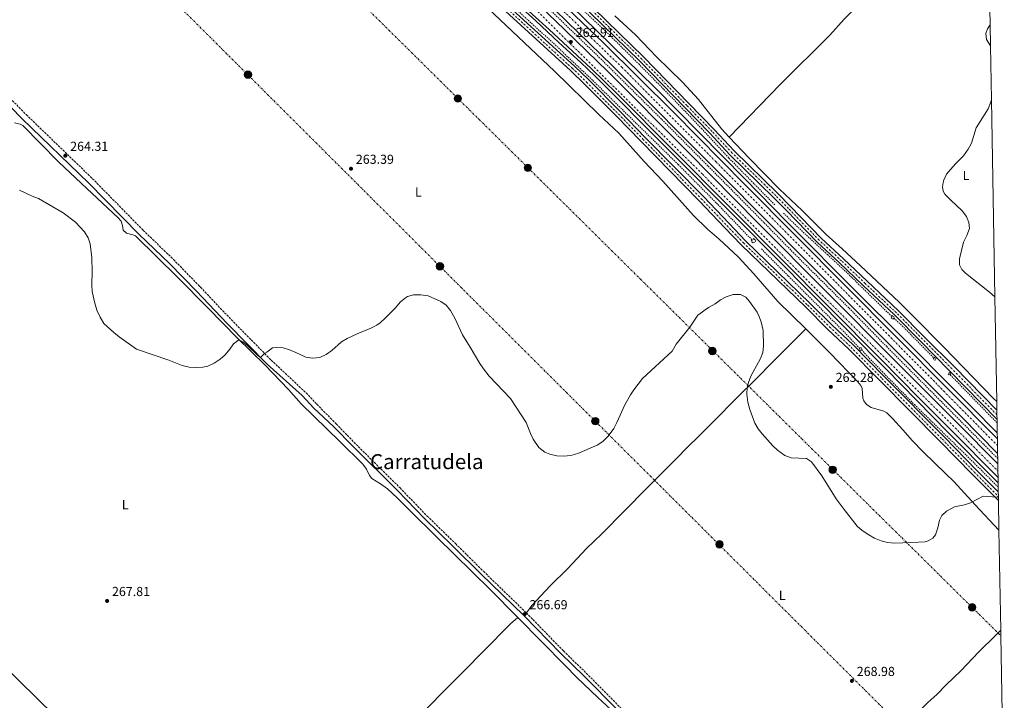
# Model space of a CAD drawing. Units: metres. Extents: x 622581 to 626076, y 4643905 to 4646277.
# Drawn here: x 625307 to 626061, y 4644869 to 4645391 of the extents above; entities that cross this region are included whole.
import ezdxf
from ezdxf.enums import TextEntityAlignment as Align

# ---------------------------------------------------------------- set-up
doc = ezdxf.new("R2010")
doc.units = ezdxf.units.M
doc.header["$MEASUREMENT"] = 0
for name, pattern in [('DGN Style 2', [1.7399219301090239, 1.043953158065414, -0.6959687720436097]), ('DGN Style 3', [2.435890702152634, 1.739921930109024, -0.6959687720436097]), ('DGN Style 4', [2.7856150101045474, 1.391937544087219, -0.6959687720436097, 0.001739921930109024, -0.6959687720436097]), ('DGN Style 7', [3.4798438602180486, 1.565929737098122, -0.6959687720436097, 0.5219765790327072, -0.6959687720436097])]:
    doc.linetypes.add(name, pattern=pattern)
for name, color, linetype, lineweight in [('Autopista', 135, 'Continuous', 0), ('autovía', 7, 'DGN Style 4', 0), ('Balsa-alberca', 142, 'Continuous', 0), ('Camino', 7, 'DGN Style 3', 0), ('Carretera', 9, 'Continuous', 0), ('Cota de punto acotado terreno', 7, 'Continuous', 0), ('Curva de nivel intermedia', 30, 'Continuous', 0), ('Eje de carretera', 7, 'DGN Style 4', 0), ('Etiqueta de uso rústico', 92, 'Continuous', 0), ('Gasoducto', 7, 'Continuous', 13), ('Línea blanca (vial)', 7, 'Continuous', 13), ('Línea de asfalto', 7, 'Continuous', 13), ('Línea de cambio de uso (parcela vista)', 92, 'Continuous', 0), ('Línea de cuneta (fondo)', 4, 'DGN Style 2', 0), ('Línea eléctrica', 6, 'DGN Style 7', 0), ('Margen derecho', 7, 'Continuous', 0), ('Pontón-alcantarilla (pasos de agua)', 1, 'DGN Style 2', 0), ('Poste tendido eléctrico', 7, 'Continuous', 0), ('Punto acotado terreno (símbolo)', 7, 'Continuous', 0), ('Texto de Área (paraje) menor', 7, 'Continuous', 0), ('Torre eléctrica grande', 7, 'Continuous', 0), ('Zona delimitada', 6, 'Continuous', 0)]:
    doc.layers.add(name, color=color, linetype=linetype, lineweight=lineweight)
doc.styles.add('Style-Arial', font='arial.ttf')

# ---------------------------------------------------------------- blocks, each defined once
blk = doc.blocks.new('5PATER')
at = {"layer": 'Balsa-alberca', "linetype": 'Continuous', "lineweight": 0}
h = blk.add_hatch(color=51, dxfattribs=at)
edge = h.paths.add_edge_path()
edge.add_ellipse((0, 0), major_axis=(-0.1095731443231308, -0.1110710700762829), ratio=0.9994222409660317, start_angle=0, end_angle=360)
blk = doc.blocks.new('5PELE')
at = {"layer": 'Torre eléctrica grande', "linetype": 'Continuous', "lineweight": 0}
h = blk.add_hatch(color=9, dxfattribs=at)
edge = h.paths.add_edge_path()
edge.add_arc((-2.000000476837158e-05, 0), 0.2850000000000001, 0, 360)
at = {"layer": 'Torre eléctrica grande', "color": 252, "linetype": 'Continuous', "lineweight": 0}
blk.add_circle((-2.000000476837158e-05, 0), 0.2850000000000001, dxfattribs=at)

msp = doc.modelspace()

# ---------------------------------------------------------------- linework, layer by layer
at = {"layer": 'Autopista', "color": 135, "linetype": 'Continuous', "lineweight": 0}
for points in [[(625336.0100000009, 4645789.489999998, 262.7899999999936), (625496.6499999989, 4645625.820000002, 262.2200000000012), (625561.7100000004, 4645565.04, 261.929999999993), (625642.9699999982, 4645481.330000003, 262.3899999999995), (625671.7100000004, 4645452.100000001, 262.6199999999953), (625754.1499999984, 4645373.309999999, 263.3099999999977), (625807.9200000024, 4645319.960000001, 263.5899999999965), (625862.5500000002, 4645264.819999999, 263.9400000000023), (626056.0199999985, 4645069.82, 264.2700000000041), (626056.2199999997, 4645058.690000001, 264.1900000000023), (626028.5599999994, 4645086.710000001, 264.2299999999959), (626006.980000001, 4645108.100000001, 264.179999999993), (625845.3500000006, 4645271.210000002, 264.1399999999995), (625761.0100000026, 4645355.649999999, 263.929999999993), (625708.2699999991, 4645406.999999999, 262.9700000000012), (625658.9899999978, 4645453.690000002, 262.5899999999965), (625619.9999999995, 4645491.34, 262.4100000000035), (625576.1000000006, 4645534.470000001, 262.3899999999995), (625548.1299999995, 4645562.800000001, 262.1100000000006), (625481.8999999989, 4645629.46, 262.0899999999965), (625415.7300000008, 4645697.649999999, 262.679999999993), (625334.7500000002, 4645780.510000002, 262.8500000000058)], [(625645.8899999997, 4645457.789999999, 262.429999999993), (625717.089999999, 4645390.45, 262.8899999999995), (625757.4099999995, 4645351.300000001, 263.0800000000018), (625818.8099999977, 4645289.769999999, 263.6399999999995), (625872.5100000025, 4645235.500000001, 263.9100000000035), (625977.4099999995, 4645129.77, 263.820000000007), (626025.1700000007, 4645082.010000001, 264.0500000000029), (626056.3600000005, 4645050.550000001, 264.3699999999953), (626056.4600000011, 4645045.039999999, 264.3899999999995), (626056.5500000005, 4645040.199999999, 264.4199999999983), (626020.0900000002, 4645076.980000001, 264.0500000000029), (625995.8099999995, 4645101.269999999, 263.6699999999983), (625966.6499999993, 4645130.82, 263.5800000000018), (625850.5599999984, 4645247.690000001, 263.9100000000035), (625764.5199999998, 4645334.3, 263.320000000007), (625744.6800000002, 4645353.670000004, 263.0200000000041), (625712.4600000001, 4645383.470000001, 263.179999999993), (625647.2500000009, 4645442.670000004, 262.5800000000018)]]:
    msp.add_polyline3d(points, dxfattribs=at)
at = {"layer": 'autovía', "color": 7, "linetype": 'DGN Style 4', "lineweight": 0}
for points in [[(625558.5000000002, 4645558.090000002, 262.0899999999965), (625617.1099999989, 4645499.080000003, 262.3699999999953), (625656.3200000008, 4645461.82, 262.5399999999937), (625690.4499999997, 4645429.390000002, 262.800000000003), (625768.0700000008, 4645354.719999999, 263.6399999999995), (625840.3299999975, 4645282.210000002, 263.9400000000024), (625962.1000000002, 4645159.789999999, 264.1300000000048), (626056.1099999996, 4645064.770000001, 264.2299999999959)], [(625562.5300000003, 4645533.510000004, 261.9900000000052), (625635.6099999995, 4645462.130000001, 262.3899999999995), (625657.7600000004, 4645441.02, 262.5700000000072), (625705.8299999977, 4645395.190000001, 262.9600000000065), (625830.1199999994, 4645272.530000002, 263.7400000000052), (625913.2100000001, 4645188.420000002, 263.7899999999936), (626009.3699999999, 4645092.480000001, 263.8999999999941), (626056.4600000007, 4645045.039999999, 264.3899999999994)]]:
    msp.add_polyline3d(points, dxfattribs=at)
at = {"layer": 'Camino', "color": 7, "linetype": 'DGN Style 3', "lineweight": 0}
for points in [[(625256.8500000014, 4645372.719999999, 264.4199999999983), (625269.7199999995, 4645359.790000001, 264.3999999999942), (625293.9299999987, 4645336.100000002, 264.4700000000012), (625311.5100000005, 4645318.320000002, 264.2599999999948), (625362.3500000021, 4645269.219999999, 264.3399999999966), (625401.260000002, 4645229.590000002, 264.2499999999999), (625424.3899999994, 4645207.32, 264.1000000000059), (625443.8700000013, 4645187.309999999, 264.2400000000053), (625445.19, 4645185.949999999, 264.2499999999999), (625468.6900000006, 4645161.190000002, 264.4700000000012), (625499.3099999982, 4645130.140000002, 265.1100000000007), (625526.1399999993, 4645104.989999999, 265.3800000000047), (625534.3299999969, 4645096.280000003, 265.2899999999937), (625549.1900000008, 4645081.250000001, 265.1999999999972), (625564.3899999999, 4645065.580000003, 265.6399999999995), (625598.0699999997, 4645032.220000001, 266.3099999999977), (625618.8999999971, 4645010.640000002, 266.3099999999977), (625640.7800000019, 4644989.390000002, 266.8699999999953), (625662.0199999983, 4644968.27, 266.8699999999953), (625694.9299999991, 4644936.470000001, 266.6900000000024)], [(625694.9299999991, 4644936.470000001, 266.6900000000024), (625723.4299999998, 4644907.210000001, 266.6900000000024), (625740.8799999978, 4644890.220000001, 267.8999999999942), (625766.9699999989, 4644863.949999999, 268.3600000000005), (625779.9200000018, 4644851.480000001, 268.3800000000046), (625809.2699999998, 4644819.330000003, 268.3800000000046), (625830.3899999999, 4644799.460000002, 268.3800000000046), (625844.5900000001, 4644785.350000001, 268.7299999999959), (625866.839999999, 4644763.890000002, 269.6799999999931), (625884.489999998, 4644745.910000003, 269.8099999999977)]]:
    msp.add_polyline3d(points, dxfattribs=at)
at = {"layer": 'Carretera', "color": 9, "linetype": 'Continuous', "lineweight": 0}
for points in [[(625727.629999998, 4645418.399999999, 261.7100000000065), (625784.9899999994, 4645362.379999998, 261.7100000000065), (625819.5499999998, 4645326.77, 262.0800000000018), (625838.8599999995, 4645307.010000001, 263.0299999999988), (625854.1400000014, 4645290.570000002, 263.5200000000041), (625887.6800000003, 4645257.749999999, 264.5), (625897.3700000021, 4645247.88, 264.5800000000018), (625920.9600000001, 4645223.62, 263.3699999999953), (625938.1100000005, 4645207.789999999, 262.5099999999948), (625956.1599999996, 4645190.54, 261.8999999999942), (625980.1299999997, 4645167.920000002, 261.9499999999971), (626000.2500000007, 4645147.680000001, 261.3699999999953), (626022.8299999983, 4645125.38, 261.3500000000058), (626055.6299999997, 4645091.859999998, 261.8099999999977), (626055.699999999, 4645088.219999998, 261.8399999999965), (626055.7600000014, 4645084.57, 261.8600000000006), (626019.2499999999, 4645121.870000001, 261.3500000000058), (625997.1200000015, 4645144.62, 261.3699999999953), (625977.0799999987, 4645164.789999999, 261.9499999999971), (625953.1499999987, 4645187.37, 261.8999999999942), (625935.1200000021, 4645204.600000001, 262.5099999999948), (625917.9100000013, 4645220.489999999, 263.3699999999953), (625894.2399999984, 4645244.820000002, 264.5800000000018), (625884.589999999, 4645254.66, 264.5), (625851.0100000022, 4645287.52, 263.5200000000041), (625835.6900000023, 4645303.989999998, 263.0299999999988), (625816.4200000028, 4645323.719999999, 262.0800000000018), (625781.8900000014, 4645359.289999999, 261.7100000000065), (625724.6000000016, 4645415.239999998, 261.7100000000065)], [(625673.3099999987, 4645408.87, 262.4100000000035), (625731.7600000009, 4645355.420000004, 262.570000000007), (625742.730000001, 4645344.859999999, 262.6399999999995), (625767.1900000006, 4645320.38, 262.75), (625785.8599999989, 4645301.149999998, 262.7700000000041), (625830.6099999994, 4645255.470000001, 264.070000000007), (625850.3700000007, 4645234.800000001, 264.679999999993), (625862.9600000015, 4645221.63, 264.6499999999942), (625912.2600000006, 4645173.859999998, 264.4199999999983), (625929.02, 4645157.2, 264.070000000007), (625945.4100000006, 4645141.760000002, 263.75), (625969.1200000015, 4645117.720000001, 263.2100000000065), (626015.2600000022, 4645071.280000002, 263.5), (626039.9899999978, 4645045.88, 264.5299999999988), (626056.7499999994, 4645029.120000003, 264.9600000000065), (626056.8000000009, 4645025.859999998, 265), (626056.8599999989, 4645022.580000003, 265.0399999999936), (626036.7600000025, 4645042.690000001, 264.5299999999988), (626012.019999999, 4645068.09, 263.5), (625965.8900000015, 4645114.52, 263.2100000000065), (625942.23, 4645138.510000002, 263.75), (625925.8599999994, 4645153.940000001, 264.070000000007), (625909.0799999977, 4645170.620000003, 264.4199999999983), (625859.7399999984, 4645218.430000001, 264.6499999999942), (625847.0899999995, 4645231.66, 264.679999999993), (625827.3500000006, 4645252.309999999, 264.070000000007), (625782.6099999989, 4645297.980000001, 262.7700000000041), (625763.9499999996, 4645317.190000002, 262.75), (625739.5500000004, 4645341.62, 262.6399999999995), (625728.6499999994, 4645352.11, 262.570000000007), (625670.2100000007, 4645405.550000001, 262.4100000000035)]]:
    msp.add_polyline3d(points, dxfattribs=at)
at = {"layer": 'Curva de nivel intermedia', "color": 30, "linetype": 'Continuous', "lineweight": 0, "flags": 128}
for points, elevation in [([(626050.6700000014, 4645370.929999999), (626047.6600000008, 4645375.899999999), (626047.0599999995, 4645380.430000001), (626048.3700000015, 4645384.009999999), (626050.3800000009, 4645387.220000001)], 260.0000000000001), ([(626054.0900000012, 4645178.689999999), (626050.0000000009, 4645182.21), (626031.5499999997, 4645196.699999998), (626028.6900000006, 4645199.689999999), (626027.0000000009, 4645203.189999999), (626026.9100000015, 4645207.82), (626029.9500000014, 4645220.51), (626032.5000000016, 4645225.729999999), (626034.5500000013, 4645231.119999998), (626034.0199999993, 4645235.600000001), (626032.3000000005, 4645240.289999999), (626029.130000001, 4645244.489999998), (626020.0000000005, 4645252.890000001), (626015.7600000004, 4645257.390000001), (626014.4700000006, 4645259.769999999), (626013.9100000017, 4645262.929999999), (626014.8400000016, 4645267.48), (626017.1300000004, 4645272.769999999), (626023.6000000013, 4645280.41), (626030.1700000004, 4645286.699999998), (626033.6900000009, 4645291.759999999), (626036.1800000009, 4645296.56), (626039.7700000005, 4645308.27), (626049.0100000007, 4645322.779999998), (626050.8600000015, 4645327.430000001), (626051.4000000001, 4645329.77)], 260.0000000000001), ([(625306.4800000014, 4645260.430000001), (625315.9699999997, 4645255.899999999), (625321.01, 4645253.970000001), (625339.7699999999, 4645243.099999999), (625349.3400000011, 4645235.919999999), (625356.240000001, 4645228.449999999), (625359.0599999997, 4645223.909999999), (625360.650000001, 4645219.169999999), (625361.810000001, 4645208.580000001), (625361.99, 4645198.27), (625361.7599999997, 4645187.809999999), (625362.0500000002, 4645182.810000001), (625364.0000000015, 4645173.73), (625365.6800000002, 4645168.390000001), (625368.1000000008, 4645163.07), (625371.1400000007, 4645158.31), (625378.7699999993, 4645151.21), (625382.7999999993, 4645147.940000001), (625396.0499999997, 4645138.449999999), (625420.9000000004, 4645130.109999998), (625430.9500000018, 4645126.100000001), (625436.5599999999, 4645124.720000001), (625441.5500000011, 4645124.569999999), (625446.9000000021, 4645124.810000001), (625450.6500000006, 4645125.51), (625455.5299999999, 4645127.929999999), (625460.1400000011, 4645131.009999999), (625464.0599999994, 4645134.100000001), (625467.6300000012, 4645138.480000001), (625470.4000000006, 4645142.689999999), (625474.52, 4645145.689999999), (625477.6100000013, 4645144.189999999), (625481.4500000014, 4645141.08), (625488.8000000007, 4645133.930000001), (625491.0100000012, 4645132.249999999), (625494.1699999995, 4645135.340000001), (625495.940000002, 4645136.220000001), (625500.2200000002, 4645139.449999998), (625503.5599999995, 4645139.829999999), (625508.5599999997, 4645139.679999999), (625513.3300000017, 4645138.09), (625518.2000000001, 4645136.02), (625526.0000000007, 4645132.390000001), (625530.9400000004, 4645131.59), (625536.7400000008, 4645132.169999999), (625541.4400000013, 4645134.42), (625545.7000000017, 4645137.59), (625553.3000000013, 4645144.09), (625557.6500000008, 4645146.65), (625565.2100000003, 4645150.380000001), (625575.5900000005, 4645154.680000001), (625580.3500000014, 4645157.029999998), (625582.9300000007, 4645158.83), (625586.63, 4645162.220000001), (625594.3200000012, 4645169.99), (625598.4699999997, 4645174.81)], 265.0000000000001), ([(625598.4699999997, 4645174.81), (625602.2699999996, 4645178.01), (625603.9300000003, 4645178.970000002), (625608.4100000019, 4645180.240000002), (625613.9700000008, 4645180.300000001), (625619.6900000006, 4645179.389999999), (625629.3900000014, 4645175.209999999), (625633.4600000017, 4645172.300000002), (625636.7500000017, 4645168.140000001), (625639.9800000016, 4645162.390000001), (625646.020000001, 4645149.579999999), (625651.9300000009, 4645140.180000001), (625659.1500000005, 4645127.529999998), (625661.9700000013, 4645123.4), (625666.3000000007, 4645117.919999999), (625682.7600000007, 4645100.859999998), (625694.690000002, 4645082.369999999), (625698.0000000001, 4645073.92), (625700.2399999998, 4645069.460000001), (625704.5100000012, 4645063.16), (625709.0599999998, 4645059.699999999), (625712.8700000008, 4645058.140000001), (625718.3499999993, 4645056.880000001), (625723.3400000005, 4645056.589999998), (625729.0300000012, 4645057.050000001), (625734.3600000021, 4645058.550000001), (625749.2400000016, 4645065.08), (625753.4400000017, 4645067.769999999), (625757.6900000006, 4645071.74), (625762.0700000017, 4645077.76), (625764.3899999994, 4645082.220000002), (625770.4900000015, 4645095.909999999), (625774.7000000004, 4645103.59), (625777.2599999997, 4645107.439999999), (625784.0900000003, 4645116.009999998), (625806.6400000011, 4645136.890000001), (625809.7000000011, 4645142.34), (625820.24, 4645155.390000001), (625826.3900000012, 4645164.529999999), (625834.5600000008, 4645170.429999999), (625839.6100000001, 4645173.260000001), (625843.7699999998, 4645176.24), (625848.1300000006, 4645178.679999999), (625853.4300000002, 4645180.439999999), (625858.9900000013, 4645180.46), (625863.1100000008, 4645178.5), (625866.0800000012, 4645174.970000001), (625871.8200000012, 4645166.779999998), (625873.2800000008, 4645164.119999998), (625874.9800000017, 4645159.429999999), (625876.570000001, 4645152.939999998), (625876.7499999999, 4645140.939999999), (625876.1300000007, 4645136.060000001), (625874.4600000011, 4645131.38), (625867.140000001, 4645117.75), (625865.240000001, 4645113.099999998), (625864.3300000011, 4645109.05), (625864.0200000005, 4645104.05), (625864.6599999998, 4645097.82), (625866.1399999994, 4645092.220000001), (625870.2000000008, 4645081.88), (625872.7100000009, 4645077.560000001), (625875.6800000013, 4645073.569999999), (625883.7900000006, 4645064.460000001), (625887.4299999995, 4645061.119999999), (625893.2099999997, 4645057.009999999), (625897.9400000017, 4645055.31), (625909.6300000015, 4645054.749999999), (625913.4600000004, 4645052.300000002), (625921.3399999995, 4645041.369999999), (625932.3700000001, 4645023.880000001), (625938.49, 4645015.57), (625948.5100000004, 4645002.890000001), (625952.440000002, 4644999.58), (625957.4100000008, 4644996.279999998), (625961.8800000012, 4644993.810000001), (625966.9200000014, 4644991.769999998), (625971.7200000006, 4644990.34), (625977.4400000002, 4644989.850000001), (625995.5300000019, 4644990.519999999), (626000.7900000013, 4644990.919999999), (626003.0800000001, 4644991.679999999), (626006.6600000008, 4644993.720000001), (626008.6400000011, 4644996.33), (626010.4299999992, 4645001.619999998), (626011.5900000016, 4645007.390000001), (626013.3500000007, 4645011.02), (626017.1100000002, 4645014.399999999), (626023.1000000006, 4645017.740000002), (626030.7400000005, 4645019.23), (626035.4800000011, 4645020.689999999), (626045.1300000005, 4645025.880000002), (626055.7699999999, 4645025.189999999), (626056.8000000003, 4645025.949999998)], 265.0000000000001)]:
    msp.add_lwpolyline(points, dxfattribs=dict(at, elevation=elevation))
at = {"layer": 'Eje de carretera', "color": 7, "linetype": 'DGN Style 4', "lineweight": 0}
for points in [[(626055.6999999986, 4645088.219999999, 261.8399999999966), (626021.0399999997, 4645123.63, 261.3500000000059), (625998.6900000002, 4645146.149999999, 261.3699999999954), (625978.6099999994, 4645166.36, 261.9499999999971), (625954.6599999992, 4645188.960000004, 261.8999999999942), (625936.6200000015, 4645206.2, 262.5099999999948), (625919.4400000018, 4645222.059999999, 263.3699999999953), (625895.8099999992, 4645246.350000003, 264.5800000000017), (625886.1399999998, 4645256.210000004, 264.5000000000001), (625852.5799999986, 4645289.050000002, 263.5200000000041), (625837.280000001, 4645305.5, 263.0299999999989), (625817.989999997, 4645325.25, 262.0800000000019), (625783.44, 4645360.840000001, 261.7100000000063), (625726.1200000009, 4645416.820000002, 261.7100000000063)], [(625671.7600000014, 4645407.210000002, 262.4100000000034), (625730.2100000014, 4645353.770000001, 262.5700000000072), (625741.1399999993, 4645343.239999999, 262.6399999999996), (625765.5699999997, 4645318.790000001, 262.7500000000001), (625784.2399999979, 4645299.57, 262.7700000000041), (625828.9799999995, 4645253.890000002, 264.070000000007), (625848.7299999995, 4645233.230000001, 264.679999999993), (625861.3500000016, 4645220.030000002, 264.6499999999941), (625910.6700000009, 4645172.239999998, 264.4199999999983), (625927.4400000015, 4645155.570000002, 264.070000000007), (625943.8200000009, 4645140.140000002, 263.7500000000001), (625967.5100000015, 4645116.120000003, 263.2100000000065), (626013.6400000014, 4645069.690000001, 263.5000000000001), (626038.379999998, 4645044.29, 264.5299999999988), (626056.8000000003, 4645025.859999999, 264.9999999999999)]]:
    msp.add_polyline3d(points, dxfattribs=at)
at = {"layer": 'Gasoducto', "color": 7, "linetype": 'Continuous', "lineweight": 13, "extrusion": (-0.00201190649803246, 0.001947485867724836, 0.999996079757835), "elevation": 8070.45377130832, "flags": 128}
msp.add_lwpolyline([(623259.7237336166, 4646222.73378097), (625607.6673906334, 4643949.979471027)], dxfattribs=at)
at = {"layer": 'Línea blanca (vial)', "color": 7, "linetype": 'Continuous', "lineweight": 13}
for points in [[(625561.7100000001, 4645565.040000001, 261.9299999999931), (625642.9699999979, 4645481.330000003, 262.3899999999995), (625671.7100000001, 4645452.100000001, 262.6199999999953), (625754.1499999979, 4645373.309999999, 263.3099999999977), (625807.9200000019, 4645319.960000002, 263.5899999999966), (625862.5499999997, 4645264.82, 263.9400000000024), (626056.019999998, 4645069.82, 264.2700000000042)], [(625532.8000000002, 4645553.930000001, 262.0200000000041), (625554.2899999992, 4645531.950000001, 262.0099999999949), (625600.7199999985, 4645486.120000001, 262.179999999993), (625647.2500000005, 4645442.670000004, 262.5800000000018), (625712.4599999995, 4645383.470000001, 263.179999999993), (625744.6799999997, 4645353.670000004, 263.0200000000041), (625764.5199999991, 4645334.300000001, 263.3200000000069), (625850.5599999981, 4645247.690000001, 263.9100000000035), (625966.6499999987, 4645130.820000002, 263.5800000000018), (625995.8099999991, 4645101.27, 263.6699999999982), (626020.0899999997, 4645076.980000002, 264.0500000000029), (626056.55, 4645040.2, 264.4199999999983)]]:
    msp.add_polyline3d(points, dxfattribs=at)
at = {"layer": 'Línea de asfalto', "color": 7, "linetype": 'Continuous', "lineweight": 13}
for points in [[(625469.4999999999, 4645665.170000002, 262.0299999999989), (625478.5700000002, 4645654.180000001, 262.1300000000046), (625483.4400000006, 4645649.690000001, 262.1199999999954), (625518.7199999986, 4645613.91, 261.7400000000052), (625553.9600000007, 4645577.340000001, 261.6499999999942), (625596.1200000006, 4645534.81, 262.0200000000041), (625605.03, 4645525.640000001, 261.8399999999966), (625657.6700000007, 4645470.580000003, 262.1199999999954), (625674.229999999, 4645453.980000001, 262.1199999999954), (625686.4100000008, 4645442.330000004, 262.2100000000065), (625702.6700000018, 4645427.539999999, 262.5800000000018), (625738.3500000018, 4645393.120000003, 263.2299999999959), (625793.3199999996, 4645339.090000001, 263.2299999999959), (625862.4299999991, 4645269.219999999, 264.2599999999948), (625894.6999999983, 4645236.25, 264.1600000000034), (625949.5599999987, 4645181.050000002, 264.070000000007), (625982.19, 4645148.57, 263.7500000000001), (626025.899999999, 4645104.590000001, 263.9400000000024), (626036.2500000001, 4645094.300000003, 264.2299999999959), (626055.9399999998, 4645074.34, 264.1999999999972)], [(625438.8399999999, 4645643.239999998, 261.7400000000052), (625470.8999999991, 4645613.350000001, 261.7799999999988), (625516.6800000002, 4645567.280000002, 261.8899999999995), (625560.5199999987, 4645522.880000001, 261.8200000000071), (625601.5399999986, 4645482.530000002, 261.9900000000052), (625633.6000000001, 4645452.41, 262.070000000007), (625664.420000001, 4645424.539999999, 262.179999999993), (625702.1199999996, 4645390.300000001, 263.0299999999989), (625720.1299999985, 4645373.260000002, 262.9100000000035), (625736.699999998, 4645358.170000004, 262.9199999999981), (625747.4299999991, 4645348, 263.0800000000019), (625857.5699999997, 4645237.390000002, 263.8899999999995), (625970.6499999977, 4645123.300000002, 263.6000000000058), (626018.0899999993, 4645074.989999998, 264.0500000000029), (626054.2899999982, 4645038.480000001, 264.4199999999983), (626056.6200000015, 4645036.109999999, 264.4199999999983)], [(625478.1900000002, 4645626.32, 262.179999999993), (625501.7800000003, 4645601.620000003, 261.979999999996), (625519.6000000014, 4645582.890000001, 261.979999999996), (625582.8700000005, 4645519.199999999, 261.979999999996), (625607.4100000005, 4645495.100000001, 262.070000000007), (625645.8899999993, 4645457.79, 262.429999999993), (625717.0899999986, 4645390.45, 262.8899999999995), (625757.409999999, 4645351.300000002, 263.0800000000019), (625818.8099999973, 4645289.77, 263.6399999999995), (625872.510000002, 4645235.500000001, 263.9100000000035), (625977.409999999, 4645129.770000001, 263.820000000007), (626025.1700000003, 4645082.010000002, 264.0500000000029), (626056.36, 4645050.550000001, 264.3699999999953)], [(626056.2199999993, 4645058.690000001, 264.1900000000023), (626028.5599999989, 4645086.710000002, 264.2299999999959), (626006.9800000006, 4645108.100000002, 264.179999999993), (625845.35, 4645271.210000004, 264.1399999999995), (625761.0100000021, 4645355.649999999, 263.929999999993), (625708.2699999987, 4645407, 262.9700000000011), (625658.9899999973, 4645453.690000003, 262.5899999999966), (625619.9999999991, 4645491.34, 262.4100000000034), (625576.1000000001, 4645534.470000001, 262.3899999999995), (625548.1299999991, 4645562.800000001, 262.1100000000006), (625481.8999999984, 4645629.460000001, 262.0899999999965)], [(625724.600000001, 4645415.239999998, 261.7100000000063), (625781.890000001, 4645359.29, 261.7100000000063), (625816.4200000024, 4645323.719999999, 262.0800000000019), (625835.6900000018, 4645303.989999999, 263.0299999999989), (625851.0100000016, 4645287.520000001, 263.5200000000041), (625884.5899999986, 4645254.660000001, 264.5000000000001), (625894.2399999979, 4645244.820000002, 264.5800000000017), (625917.9100000006, 4645220.489999999, 263.3699999999953), (625935.1200000015, 4645204.600000002, 262.5099999999948), (625953.1499999983, 4645187.370000001, 261.8999999999942), (625977.0799999982, 4645164.789999999, 261.9499999999971), (625997.120000001, 4645144.620000001, 261.3699999999954), (626019.2499999994, 4645121.870000001, 261.3500000000059), (626055.7600000009, 4645084.57, 261.8600000000006)], [(626055.6299999993, 4645091.859999999, 261.8099999999977), (626022.829999998, 4645125.380000001, 261.3500000000059), (626000.2500000002, 4645147.680000001, 261.3699999999954), (625980.1299999993, 4645167.920000004, 261.9499999999971), (625956.1599999992, 4645190.54, 261.8999999999942), (625938.11, 4645207.789999999, 262.5099999999948), (625920.9599999995, 4645223.620000001, 263.3699999999953), (625897.3700000015, 4645247.88, 264.5800000000017), (625887.6799999998, 4645257.75, 264.5000000000001), (625854.140000001, 4645290.570000002, 263.5200000000041), (625838.859999999, 4645307.010000002, 263.0299999999989), (625819.5499999993, 4645326.770000001, 262.0800000000019), (625784.989999999, 4645362.38, 261.7100000000063), (625727.6299999976, 4645418.399999999, 261.7100000000063)], [(625670.2100000002, 4645405.550000002, 262.4100000000034), (625728.649999999, 4645352.11, 262.5700000000072), (625739.5499999999, 4645341.620000001, 262.6399999999996), (625763.9499999991, 4645317.190000002, 262.7500000000001), (625782.6099999985, 4645297.980000001, 262.7700000000041), (625827.3500000001, 4645252.31, 264.070000000007), (625847.089999999, 4645231.660000001, 264.679999999993), (625859.7399999979, 4645218.430000001, 264.6499999999941), (625909.0799999973, 4645170.620000003, 264.4199999999983), (625925.8599999989, 4645153.940000001, 264.070000000007), (625942.2299999995, 4645138.510000003, 263.7500000000001), (625965.8900000011, 4645114.52, 263.2100000000065), (626012.0199999985, 4645068.090000001, 263.5000000000001), (626036.760000002, 4645042.690000002, 264.5299999999988), (626056.8599999985, 4645022.580000003, 265.0399999999937)], [(626056.749999999, 4645029.120000003, 264.9600000000065), (626039.9899999973, 4645045.88, 264.5299999999988), (626015.2600000018, 4645071.280000002, 263.5000000000001), (625969.1200000009, 4645117.720000001, 263.2100000000065), (625945.4100000003, 4645141.760000002, 263.7500000000001), (625929.0199999996, 4645157.2, 264.070000000007), (625912.2600000001, 4645173.859999999, 264.4199999999983), (625862.9600000011, 4645221.63, 264.6499999999941), (625850.3700000002, 4645234.800000002, 264.679999999993), (625830.6099999989, 4645255.470000001, 264.070000000007), (625785.8599999985, 4645301.149999999, 262.7700000000041), (625767.1900000002, 4645320.38, 262.7500000000001), (625742.7300000006, 4645344.859999999, 262.6399999999996), (625731.7600000004, 4645355.420000004, 262.5700000000072), (625673.3099999981, 4645408.870000001, 262.4100000000034)]]:
    msp.add_polyline3d(points, dxfattribs=at)
at = {"layer": 'Línea de cambio de uso (parcela vista)', "color": 92, "linetype": 'Continuous', "lineweight": 0}
for points in [[(626019.1900000004, 4645472.640000001, 261.9100000000035), (626013.4100000003, 4645466.779999999, 262.2899999999936), (626007.2100000001, 4645460.16, 262.1000000000058), (625999, 4645452.480000001, 262.1000000000058), (625977.7999999998, 4645431.17, 262.2899999999936), (625965.5300000003, 4645418.16, 262.2899999999936), (625953.4900000002, 4645405.970000001, 262.5599999999977), (625938.6699999999, 4645391.390000001, 263.3099999999977), (625927.6100000005, 4645379.34, 263.5899999999965), (625889.5899999999, 4645341.4, 263.4900000000052), (625850.5, 4645301.15, 262.6000000000058)], [(625665.6100000005, 4645399.689999999, 261.6100000000006), (625716.4000000004, 4645351.619999999, 261.6100000000006), (625750.3799999999, 4645318.430000001, 261.6100000000006), (625765.7599999999, 4645304.16, 262.1600000000035), (625785.3200000003, 4645282.27, 262.7200000000012), (625799.4900000002, 4645267.359999999, 262.3500000000058), (625823.04, 4645240.99, 262.7200000000012), (625833.6799999997, 4645230.5, 263.429999999993), (625842.79, 4645222.75, 264.7299999999959), (625857.3300000001, 4645209.4, 264.9199999999983), (625869.2400000002, 4645196.210000001, 265.1000000000058), (625887.8200000003, 4645175.140000001, 264.7299999999959), (625909.0599999997, 4645154.08, 263.9400000000023)], [(625850.5, 4645301.15, 262.6000000000058), (625844.5599999997, 4645307.470000001, 262.1399999999995), (625826.8499999996, 4645329.859999999, 261.3899999999995), (625814.75, 4645343.199999999, 261.1999999999971), (625794.6799999997, 4645362.630000001, 260.4600000000065), (625778.54, 4645379.529999999, 260.4600000000065), (625762.8600000005, 4645394.140000001, 260.4600000000065)], [(625302.5099999999, 4645311.980000001, 264.6100000000006), (625306.9500000002, 4645311.109999999, 264.7200000000012), (625308.8600000005, 4645309.869999999, 264.75), (625336.2000000002, 4645282.189999999, 265.0099999999948), (625354.0300000003, 4645265.619999999, 265.3899999999995), (625382.0199999996, 4645239.289999999, 264.1199999999953), (625384.3600000005, 4645236.710000001, 264.0800000000018), (625385.2999999998, 4645233.380000001, 264.1199999999953), (625385.8700000001, 4645229.810000001, 264.1600000000035), (625388.3200000003, 4645227.58, 264.1600000000035), (625393.29, 4645226.27, 264.1600000000035), (625395.4199999999, 4645225.369999999, 264.1600000000035), (625427.7999999998, 4645193.550000001, 263.8999999999942), (625450.79, 4645170.24, 264.1199999999953), (625473.5599999997, 4645146.890000001, 264.9799999999959), (625494.4299999997, 4645126.480000001, 265.3500000000058), (625512.5499999998, 4645107.74, 265.5399999999936), (625522.3899999997, 4645096.529999999, 265.9100000000035), (625551.8600000005, 4645067.76, 265.7200000000012), (625569.5199999996, 4645050.34, 266.1900000000023), (625572.2599999999, 4645046.66, 266.1900000000023), (625574.7300000006, 4645041.789999999, 266.1900000000023), (625576.4400000004, 4645039.32, 266.4700000000012), (625583.0499999998, 4645035.439999999, 266.4700000000012), (625588.4600000001, 4645031.449999999, 266.4700000000012), (625595.9299999997, 4645024.730000001, 266.4700000000012), (625605.0300000003, 4645015.460000001, 266.4700000000012), (625626.5899999999, 4644994.279999999, 267.1199999999953), (625666.8799999999, 4644954.680000001, 267.2100000000065), (625688.3600000005, 4644932.869999999, 267.0399999999936)], [(626055.5099999999, 4645098.34, 260.8699999999953), (626053.0499999998, 4645100.779999999, 260.8699999999953), (626014.9400000004, 4645140.050000001, 260.8699999999953), (625991.1500000004, 4645164.15, 260.4600000000065), (625980.6900000004, 4645174.58, 260.8300000000018), (625951.2100000001, 4645202.5, 261.1999999999971), (625937.0099999999, 4645215.560000001, 262.5099999999948), (625924.8899999997, 4645226.550000001, 262.5099999999948), (625906.29, 4645244.880000001, 263.4400000000023), (625888.9900000002, 4645261.279999999, 263.8099999999977), (625865.79, 4645284.880000001, 263.8099999999977), (625850.5, 4645301.15, 262.6000000000058)], [(625034.4600000001, 4645155.699999999, 270.6399999999995), (625048.4800000006, 4645140.710000001, 270.2700000000041), (625065.8200000003, 4645122.34, 270.6399999999995), (625086.0599999997, 4645103.83, 270.7899999999936), (625110.8200000003, 4645079.09, 270.679999999993), (625122.29, 4645067.939999999, 269.820000000007), (625134.4400000004, 4645056.08, 269.929999999993), (625150.0499999998, 4645039.52, 269.820000000007), (625176.6399999997, 4645013.949999999, 269.1900000000023), (625203.4800000006, 4644986.930000001, 269.1199999999953), (625241.5499999998, 4644949.680000001, 268.929999999993), (625263.2199999997, 4644928.210000001, 269.1199999999953), (625285.7999999998, 4644904.560000001, 269.1900000000023), (625305.9199999999, 4644884.52, 269.0800000000018), (625361.3499999996, 4644830.060000001, 270.1600000000035), (625410.2000000002, 4644781.130000001, 270.0800000000018), (625468.2800000003, 4644723.51, 270.4900000000052), (625473.9400000004, 4644717.76, 270.5899999999965)], [(625694.9299999997, 4644936.470000001, 266.6900000000023), (625699.1500000004, 4644942.130000001, 266.8699999999953), (625713.0899999999, 4644957.029999999, 266.6900000000023), (625726.79, 4644970.449999999, 266.3099999999977), (625741.1600000003, 4644985.689999999, 266.3099999999977), (625752.7000000002, 4644996.890000001, 265.570000000007), (625787.1900000004, 4645031.91, 265.3800000000047), (625811.0099999999, 4645055.850000001, 266.570000000007), (625817.0899999999, 4645062.16, 266.6100000000006), (625828.5099999999, 4645073.07, 266.5200000000041), (625840.8099999997, 4645085.380000001, 266.1399999999995), (625854.1799999997, 4645099.09, 265.5899999999965), (625873.4800000006, 4645118.02, 264.4700000000012), (625881.5599999997, 4645126.640000001, 263.820000000007), (625909.0599999997, 4645154.08, 263.9400000000023)], [(625909.0599999997, 4645154.08, 263.9400000000023), (625927.5800000001, 4645135.730000001, 263.2400000000052), (625948.9000000004, 4645113.720000001, 263.2400000000052), (625951.3200000003, 4645110.82, 263.2400000000052), (625952.3200000003, 4645108.289999999, 263.2400000000052), (625952.8399999999, 4645100.980000001, 263.2400000000052), (625953.5999999996, 4645099.029999999, 263.2400000000052), (625955.7999999998, 4645096.230000001, 263.0599999999977), (625959.3600000005, 4645093.949999999, 262.9600000000065), (625968.9800000006, 4645090.91, 262.7799999999988), (625971.1699999999, 4645089.67, 262.7799999999988), (625975.6799999997, 4645085.300000001, 262.7799999999988), (625983.6299999999, 4645076.779999999, 262.7799999999988), (625990.8700000001, 4645068.180000001, 262.7799999999988), (625999.04, 4645059.92, 262.8699999999953), (626016.5499999998, 4645042.939999999, 263.1499999999942), (626022.54, 4645037.210000001, 264.0200000000041), (626039.0300000003, 4645019.289999999, 265.1300000000047), (626057.2699999996, 4644999.789999999, 265.1900000000023)], [(625473.9400000004, 4644717.76, 270.5899999999965), (625493.0199999996, 4644736.99, 270.5899999999965), (625512.0899999999, 4644755.640000001, 270.0299999999988), (625536.5999999996, 4644780.4, 269.4700000000012), (625566.7000000002, 4644810.939999999, 270.3999999999942), (625604.04, 4644848.630000001, 269.1000000000058), (625647.5700000003, 4644892.24, 267.9799999999959), (625661.9400000004, 4644906.890000001, 268.1699999999983), (625682.7300000006, 4644928.09, 267.7899999999936), (625688.3600000005, 4644932.869999999, 267.0399999999936)], [(625688.3600000005, 4644932.869999999, 267.0399999999936), (625724.6200000001, 4644896.039999999, 266.7400000000052), (625733.4199999999, 4644887.24, 267.8600000000006), (625749.6500000004, 4644871.680000001, 268.2299999999959), (625759.5999999996, 4644862.480000001, 268.2299999999959), (625764.8399999999, 4644856.560000001, 268.2299999999959), (625767.6299999999, 4644851.560000001, 268.2299999999959), (625769.1100000005, 4644849.529999999, 268.2299999999959), (625770.8099999997, 4644848.01, 268.2299999999959), (625776.2100000001, 4644845.02, 268.2299999999959), (625780.7199999997, 4644841.34, 268.2299999999959), (625786.6699999999, 4644835.02, 268.4199999999983), (625793.8799999999, 4644826.710000001, 268.3300000000018), (625801.6299999999, 4644818.939999999, 268.3300000000018), (625825.8399999999, 4644796.300000001, 268.4199999999983), (625837.6699999999, 4644784.58, 268.4199999999983), (625849.1200000001, 4644773.550000001, 269.1499999999942), (625858.75, 4644763.699999999, 269.4400000000023), (625867.4600000001, 4644755.16, 270.1000000000058), (625879.8899999997, 4644743.199999999, 269.9100000000035), (625880.7699999996, 4644742.26, 269.9199999999983)], [(626058.6299999999, 4644923.060000001, 267.0200000000041), (626054.6600000003, 4644919.02, 267.179999999993), (626041.8399999999, 4644906.51, 267.0899999999965), (626027.9299999997, 4644892.029999999, 267.0899999999965), (626016.7100000001, 4644881.17, 266.8999999999942), (626009.6200000001, 4644873.99, 266.8999999999942), (626002.79, 4644867.67, 268.0200000000041), (625994.7000000002, 4644859.92, 268.1100000000006), (625987.5300000003, 4644852.890000001, 268.6699999999983), (625975.8399999999, 4644840.91, 268.7599999999948), (625963.1299999999, 4644827.279999999, 268.8600000000006), (625955.4100000003, 4644819.289999999, 269.320000000007), (625930.7800000003, 4644795.01, 269.320000000007), (625915.6600000003, 4644779.25, 269.7899999999936), (625902.6100000005, 4644765.689999999, 269.7899999999936), (625884.4900000002, 4644745.91, 269.8099999999977)]]:
    msp.add_polyline3d(points, dxfattribs=at)
at = {"layer": 'Línea de cuneta (fondo)', "color": 4, "linetype": 'DGN Style 2', "lineweight": 0, "extrusion": (-0.2692200465608113, -0.2737450707064182, 0.9233548628743626), "elevation": -1439859.37728506, "flags": 128}
msp.add_lwpolyline([(-2810942.737636645, 3463401.667344726), (-2810855.314932974, 3463400.755762116), (-2810835.611792334, 3463400.156722115)], dxfattribs=at)
at = {"layer": 'Línea de cuneta (fondo)', "color": 4, "linetype": 'DGN Style 2', "lineweight": 0, "extrusion": (-0.005947140759834672, 0.006095489614440971, 0.999963737604091), "elevation": 24852.45800042666, "flags": 128}
msp.add_lwpolyline([(626046.2843264601, 4645016.865687982), (626010.2023477461, 4645053.846374996)], dxfattribs=at)
at = {"layer": 'Línea de cuneta (fondo)', "color": 4, "linetype": 'DGN Style 2', "lineweight": 0}
for points in [[(626056.29, 4645054.720000001, 263.3999999999942), (626022.1699999999, 4645089.199999999, 263.4900000000052), (625971.1600000003, 4645140.5, 263.1199999999953), (625942.1699999999, 4645170.17, 263.1000000000058), (625900.0099999999, 4645212.15, 263.1000000000058), (625862.1399999997, 4645250.779999999, 263.4700000000012), (625798.4400000004, 4645314.939999999, 262.9199999999983), (625751.0999999996, 4645361.92, 262.6399999999995), (625697.8899999997, 4645413.289999999, 262.1300000000047), (625657.6600000003, 4645451.119999999, 261.9499999999971), (625608.0300000003, 4645499.17, 261.7400000000052), (625542.6900000004, 4645563.869999999, 261.3699999999953), (625517.0800000001, 4645589.83, 261.2799999999988), (625481.0800000001, 4645626.83, 261.8399999999965)], [(625582.7599999999, 4645551.970000001, 261.1300000000047), (625610.7300000006, 4645522.91, 261.3000000000029), (625634.2100000001, 4645499.199999999, 261.25), (625661.2400000002, 4645471.9, 261.3000000000029), (625688.6799999997, 4645445.17, 261.3000000000029), (625711.5599999997, 4645423.82, 261.3000000000029), (625733.2999999998, 4645403.300000001, 261.3600000000006), (625755.8899999997, 4645382.09, 261.4799999999959), (625781.0700000003, 4645357.15, 261.4799999999959), (625800.4199999999, 4645337.57, 261.6999999999971), (625814.2199999997, 4645323.359999999, 261.7599999999948), (625829.1699999999, 4645307.640000001, 262.5599999999977), (625850.25, 4645285.01, 263.4199999999983), (625868.7400000002, 4645266.109999999, 263.6000000000058), (625885.3899999997, 4645249.15, 263.8300000000018)], [(625867.8899999997, 4645222.279999999, 263.7100000000065), (625841.5599999997, 4645249.59, 263.7100000000065), (625811.2599999999, 4645280.189999999, 263.0200000000041), (625777.7000000002, 4645313.130000001, 262.6199999999953), (625745.5599999997, 4645344.83, 262.3899999999995), (625713.8700000001, 4645374.710000001, 262.3399999999965), (625685.8799999999, 4645400.180000001, 262.2200000000012), (625659.3200000003, 4645424.82, 262.1600000000035), (625634.0300000003, 4645448.09, 261.929999999993), (625608.3099999997, 4645472.189999999, 261.820000000007), (625582.8600000005, 4645496.57, 261.7599999999948), (625554.6100000005, 4645524.08, 261.5299999999988)], [(625951.8799999999, 4645138.050000001, 263.1900000000023), (625967.6799999997, 4645121.359999999, 263.1399999999995), (625992.4400000004, 4645096.119999999, 263.1399999999995), (626037.3700000001, 4645052.16, 264), (626056.6799999997, 4645032.76, 264.1699999999983)]]:
    msp.add_polyline3d(points, dxfattribs=at)
at = {"layer": 'Línea eléctrica', "color": 6, "linetype": 'DGN Style 7', "lineweight": 0, "extrusion": (0.6515384298039874, 0.6544400692205804, 0.3836741720354874), "elevation": 3447730.236832678, "flags": 128}
msp.add_lwpolyline([(2835468.085812895, -1432143.097569556), (2835374.082703843, -1432143.216685688), (2833368.923553184, -1432140.119666244)], dxfattribs=at)
at = {"layer": 'Línea eléctrica', "color": 6, "linetype": 'DGN Style 7', "lineweight": 0, "extrusion": (-0.1184184797764297, -0.1178693645397441, 0.9859431406275091), "elevation": -621367.2049282293, "flags": 128}
msp.add_lwpolyline([(-2852316.199208636, 3668261.460916631), (-2852277.8026582, 3668261.221512062), (-2850417.142553806, 3668275.525935113)], dxfattribs=at)
at = {"layer": 'Margen derecho', "color": 7, "linetype": 'Continuous', "lineweight": 0}
msp.add_polyline3d([(625290.8099999983, 4645332.960000002, 264.4700000000012), (625308.3999999969, 4645315.180000001, 264.2599999999948), (625359.2399999984, 4645266.080000003, 264.3399999999966), (625398.1499999984, 4645226.450000001, 264.2499999999999), (625421.2699999991, 4645204.190000003, 264.1000000000059), (625442.0000000005, 4645182.890000002, 264.2499999999999), (625465.5100000022, 4645158.120000001, 264.4700000000012), (625496.1599999989, 4645127.030000002, 265.1100000000007), (625523.0500000003, 4645102.940000001, 265.3800000000047), (625532.0500000013, 4645093.450000001, 265.2899999999937), (625547.2100000004, 4645079.220000001, 265.1999999999972), (625562.3799999983, 4645063.580000003, 265.6399999999995), (625596.0500000013, 4645030.220000001, 266.3099999999977), (625616.8899999999, 4645008.640000002, 266.3099999999977), (625638.7899999979, 4644987.36, 266.8699999999953), (625660.0399999978, 4644966.24, 266.8699999999953), (625692.9299999987, 4644934.460000004, 266.6900000000024), (625721.4299999994, 4644905.210000001, 266.6900000000024), (625738.8900000006, 4644888.200000001, 267.8999999999942), (625764.9799999995, 4644861.920000002, 268.3600000000005)], dxfattribs=at)
at = {"layer": 'Pontón-alcantarilla (pasos de agua)', "color": 1, "linetype": 'DGN Style 2', "lineweight": 0, "flags": 128}
for points, elevation in [([(625869.4000000004, 4645223.359999999), (625867.3399999999, 4645221.359999999), (625868.8399999999, 4645219.800000001), (625870.9100000003, 4645221.789999999), (625869.4000000004, 4645223.359999999)], 263.5899999999965), ([(625976.5700000003, 4645162.369999999), (625975.9900000002, 4645161.630000001), (625974.4299999997, 4645162.869999999), (625975.0199999996, 4645163.619999999)], 261.4499999999971), ([(625975.0199999996, 4645163.619999999), (625975.5099999999, 4645164.230000001), (625977.0700000003, 4645162.99), (625976.5700000003, 4645162.369999999)], 261.4499999999971), ([(625951.2599999999, 4645137.41), (625949.9800000006, 4645138.65), (625951.2199999997, 4645139.930000001), (625952.5, 4645138.689999999), (625951.2599999999, 4645137.41)], 263.3699999999953), ([(626007.3399999999, 4645131.730000001), (626007.9900000002, 4645132.480000001), (626009.1200000001, 4645131.51), (626008.0199999996, 4645130.230000001), (626006.8899999997, 4645131.199999999), (626007.3399999999, 4645131.730000001)], 261.1100000000006), ([(626019.4699999997, 4645120.779999999), (626018.2199999997, 4645119.640000001), (626019.2100000001, 4645118.57), (626020.4500000002, 4645119.710000001), (626019.4699999997, 4645120.779999999)], 261.1600000000035)]:
    msp.add_lwpolyline(points, dxfattribs=dict(at, elevation=elevation))
at = {"layer": 'Pontón-alcantarilla (pasos de agua)', "color": 1, "linetype": 'DGN Style 2', "lineweight": 0, "extrusion": (0.1649384133150002, 0.1548292847488458, 0.9740755681143486), "elevation": 822709.421574803, "flags": 128}
msp.add_lwpolyline([(2958349.002349595, -3541285.157419307), (2958337.932517129, -3541285.908890628), (2958305.603510171, -3541286.660361948)], dxfattribs=at)
at = {"layer": 'Pontón-alcantarilla (pasos de agua)', "color": 1, "linetype": 'DGN Style 2', "lineweight": 0}
msp.add_polyline3d([(625975.0199999996, 4645163.619999999, 261.4499999999971), (625944.3099999997, 4645193.66, 261.8500000000058), (625925.8399999999, 4645211.02, 262.7700000000041), (625906.5199999996, 4645228.77, 263.2799999999988), (625891.8799999999, 4645242.970000001, 263.5099999999948)], dxfattribs=at)
at = {"layer": 'Zona delimitada', "color": 6, "linetype": 'Continuous', "lineweight": 0}
msp.add_polyline3d([(626049.0199999996, 4645463.600000001, 260), (626050.3799999999, 4645387.220000001, 260), (626050.6699999999, 4645370.930000001, 260), (626051.4000000004, 4645329.77, 260), (626054.0899999999, 4645178.689999999, 260), (626055.5099999999, 4645098.34, 260.8699999999953), (626055.6299999999, 4645091.859999999, 261.8099999999977), (626055.7000000002, 4645088.220000001, 261.8399999999965), (626055.7599999999, 4645084.57, 261.8600000000006), (626055.7999999998, 4645082.060000001, 261.6600000000035), (626055.9400000004, 4645074.34, 264.1999999999971), (626056.0199999996, 4645069.82, 264.2700000000041), (626056.2199999997, 4645058.689999999, 264.1900000000023), (626056.29, 4645054.720000001, 263.3999999999942), (626056.3600000005, 4645050.550000001, 264.3699999999953), (626056.4600000001, 4645045.039999999, 264.3899999999995), (626056.5499999998, 4645040.199999999, 264.4199999999983), (626056.6200000001, 4645036.109999999, 264.4199999999983), (626056.6799999997, 4645032.76, 264.1699999999983), (626056.75, 4645029.119999999, 264.9600000000065), (626056.7999999998, 4645025.859999999, 265), (626056.8600000005, 4645022.58, 265.0399999999936), (626057.2699999996, 4644999.789999999, 265.1900000000023), (626058.6299999999, 4644923.060000001, 267.0200000000041), (626058.7100000001, 4644918.82, 267.1000000000058), (626061.3399999999, 4644770.789999999, 268.8279999999941)], dxfattribs=at)

# ---------------------------------------------------------------- block references
at = {"layer": 'Poste tendido eléctrico', "color": 7, "linetype": 'Continuous', "lineweight": 0, "xscale": 10, "yscale": 10, "zscale": 10}
for p in [(625481.5199999989, 4645348.940000001, 263.1399999999995), (625642.4099999995, 4645330.690000002, 262.3399999999965), (625696.0899999996, 4645277.530000002, 262.8300000000018), (625628.6999999988, 4645202.02, 264.5599999999977), (625837.5399999986, 4645137.180000001, 265.2200000000012), (625747.7600000025, 4645083.340000001, 264.8699999999953), (625929.8200000002, 4645046.109999999, 264.6999999999971), (625843.0199999993, 4644988.980000001, 266.3699999999953), (626036.7100000011, 4644940.710000002, 266.4900000000052)]:
    msp.add_blockref('5PELE', p, dxfattribs=at)
at = {"layer": 'Punto acotado terreno (símbolo)', "color": 7, "linetype": 'Continuous', "lineweight": 0, "xscale": 10, "yscale": 10, "zscale": 10}
for p in [(625729.0399999979, 4645374.02, 262.9100000000035), (625341.489999999, 4645286.800000001, 264.3099999999981), (625560.4800000007, 4645276.830000003, 263.3899999999995), (625928.3400000001, 4645109.670000002, 263.2799999999988), (625373.5399999992, 4644945.580000003, 267.8099999999981), (625693.6200000015, 4644935.45, 266.6900000000028), (625944.5000000005, 4644884.31, 268.9799999999959)]:
    msp.add_blockref('5PATER', p, dxfattribs=at)

# ---------------------------------------------------------------- texts
at = {"layer": 'Cota de punto acotado terreno', "color": 7, "linetype": 'Continuous', "lineweight": 0, "style": 'Style-Arial'}
for s, p in [('262.91', (625732.789999999, 4645377.77, 262.9100000000035)), ('264.31', (625345.2399999977, 4645290.550000001, 264.3099999999977)), ('263.39', (625564.2299999995, 4645280.580000003, 263.3899999999995)), ('263.28', (625932.089999999, 4645113.420000002, 263.2799999999988)), ('267.81', (625377.2900000003, 4644949.330000003, 267.8099999999977)), ('266.69', (625697.3700000005, 4644939.199999998, 266.6900000000023)), ('268.98', (625948.2499999994, 4644888.06, 268.9799999999959))]:
    msp.add_text(s, height=7.000000000000002, dxfattribs=at).set_placement(p)
at = {"layer": 'Etiqueta de uso rústico', "color": 92, "linetype": 'Continuous', "lineweight": 0, "style": 'Style-Arial'}
for p in [(626032.0614203806, 4645271.64001, 259.7799999999988), (625612.1214203793, 4645259.030009999, 263.5800000000018), (625387.4414203811, 4645019.330010001, 266.7100000000065), (625891.0314203796, 4644949.910009998, 267.2899999999936)]:
    msp.add_text('L', height=7.000000000000002, dxfattribs=at).set_placement(p, align=Align.MIDDLE_CENTER)
at = {"layer": 'Texto de Área (paraje) menor', "color": 7, "linetype": 'Continuous', "lineweight": 0, "style": 'Style-Arial'}
msp.add_text('Carratudela', height=11.5, dxfattribs=at).set_placement((625618.6004556883, 4645052.330010001, 266.0599999999977), align=Align.MIDDLE_CENTER)

doc.saveas('drawing.dxf')
